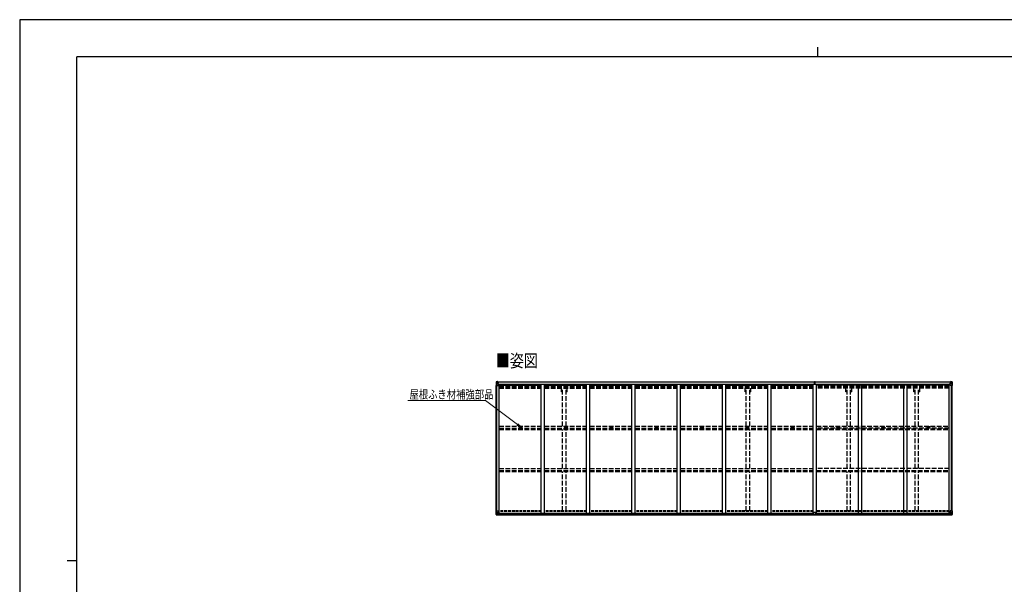
# Model space of a CAD drawing. Units: millimetres. Extents: x 0 to 25230, y 0 to 17820.
# Drawn here: x 0 to 15553, y 8910 to 17820 of the extents above; entities that cross this region are included whole.
import ezdxf

# ---------------------------------------------------------------- set-up
doc = ezdxf.new("R2010")
doc.units = ezdxf.units.MM
doc.linetypes.add('YHIDDEN_1', pattern=[4, 3, -1])
for name, color, linetype, lineweight in [('USER1', 3, 'Continuous', 13), ('YKK_13', 4, 'Continuous', 30), ('YKK_A1', 4, 'Continuous', 30), ('YKK_D', 6, 'Continuous', 13), ('YKK_ZWAK', 7, 'Continuous', 30)]:
    doc.layers.add(name, color=color, linetype=linetype, lineweight=lineweight)
doc.styles.add('text-b', font='extslim2.shx', dxfattribs={"width": 0.8, "bigfont": 'extfont2.shx'})

msp = doc.modelspace()

# ---------------------------------------------------------------- linework, layer by layer
at = {"layer": 'YKK_13'}
for p, q in [((7526, 12105), (7526, 12045)), ((7526, 12105), (7526, 12105)), ((7526, 12045), (7529, 12045)), ((7527, 12106), (7536, 12107)), ((7527, 12106), (7527, 12106)), ((7527, 12106), (7527, 12106)), ((7536, 12107), (7528, 12106)), ((7529, 12105), (7529, 12105)), ((7529, 12045), (7529, 12105)), ((7529, 12071), (7534, 12083)), ((7529, 12071), (7536, 12071)), ((7529, 12045), (7559, 12045)), ((7533, 12102), (7530, 12105)), ((7534, 12098), (7536, 12098)), ((7534, 12085), (7534, 12098)), ((7536, 12085), (7534, 12085)), ((7536, 12107), (7548, 12108)), ((7548, 12107), (7536, 12107)), ((7536, 12098), (7548, 12098)), ((7536, 12085), (7548, 12085)), ((7536, 12085), (7536, 12085)), ((7536, 12071), (7560, 12071)), ((7539, 12092), (7539, 12093)), ((7539, 12093), (7540, 12093)), ((7540, 12092), (7539, 12092)), ((7541, 12094), (7541, 12095)), ((7541, 12095), (7542, 12095)), ((7541, 12090), (7541, 12091)), ((7542, 12090), (7541, 12090)), ((7542, 12095), (7542, 12094)), ((7542, 12091), (7542, 12090)), ((7543, 12093), (7543, 12093)), ((7543, 12093), (7543, 12092)), ((7543, 12092), (7543, 12092)), ((7547, 12098), (7548, 12098)), ((7555, 12108), (7548, 12108)), ((7548, 12081), (7548, 12108)), ((7548, 12107), (7555, 12107)), ((7550, 12102), (7548, 12102)), ((7550, 12098), (7548, 12098)), ((7550, 12085), (7548, 12085)), ((7559, 12079), (7549, 12081)), ((7549, 12081), (7559, 12080)), ((7549, 12081), (7549, 12081)), ((7555, 12107), (7550, 12107)), ((7550, 12107), (7550, 12081)), ((7555, 12106), (7550, 12106)), ((7558, 12102), (7550, 12102)), ((7550, 12102), (7550, 12101)), ((7558, 12102), (7550, 12102)), ((7550, 12100), (7550, 12101)), ((7550, 12101), (7550, 12101)), ((7550, 12101), (7550, 12101)), ((7560, 12101), (7550, 12101)), ((7550, 12101), (7558, 12101)), ((7565, 12100), (7550, 12100)), ((7550, 12100), (7550, 12100)), ((7550, 12100), (7554, 12100)), ((7554, 12097), (7550, 12097)), ((7554, 12088), (7550, 12088)), ((7554, 12080), (7554, 12100)), ((7555, 12107), (7555, 12108)), ((7555, 12107), (7555, 12107)), ((7555, 12107), (7555, 12106)), ((7555, 12106), (7555, 12105)), ((7557, 12103), (7557, 12102)), ((7558, 12101), (7558, 12103)), ((7559, 12080), (7559, 12079)), ((7560, 12106), (7562, 12105)), ((7560, 12106), (7560, 12105)), ((7560, 12106), (7560, 12106)), ((7560, 12102), (7565, 12102)), ((7560, 12101), (7560, 12102)), ((7560, 12101), (7560, 12101)), ((7560, 12101), (7566, 12101)), ((7560, 12079), (7564, 12079)), ((7560, 12046), (7560, 12079)), ((7564, 12078), (7560, 12078)), ((7565, 12068), (7560, 12068)), ((7581, 12064), (7560, 12064)), ((7564, 12079), (7564, 12078)), ((7565, 12079), (7564, 12079)), ((7564, 12078), (7565, 12078)), ((7565, 12103), (7565, 12102)), ((7565, 12102), (7566, 12102)), ((7565, 12064), (7565, 12079)), ((7566, 12102), (7566, 12103)), ((7566, 12102), (7566, 12101)), ((7566, 12101), (7566, 12101)), ((12551, 12074), (12558, 12075)), ((12558, 12074), (12551, 12074)), ((12551, 12074), (12551, 12074)), ((12551, 12073), (12551, 12074)), ((12551, 12073), (12558, 12073)), ((12558, 12073), (12551, 12073)), ((12551, 12073), (12551, 12073)), ((12551, 12062), (12551, 12073)), ((12553, 12106), (12558, 12106)), ((12553, 12103), (12553, 12106)), ((12553, 12101), (12553, 12103)), ((12558, 12103), (12553, 12103)), ((12554, 12100), (12558, 12100)), ((12554, 12098), (12554, 12100)), ((12554, 12098), (12558, 12098)), ((12554, 12095), (12554, 12098)), ((12554, 12095), (12558, 12095)), ((12554, 12086), (12554, 12095)), ((12554, 12086), (12558, 12086)), ((12554, 12074), (12554, 12086)), ((12558, 12106), (12559, 12106)), ((12558, 12100), (12558, 12103)), ((12559, 12103), (12558, 12103)), ((12558, 12100), (12558, 12089)), ((12558, 12089), (12561, 12089)), ((12558, 12082), (12558, 12089)), ((12558, 12082), (12561, 12082)), ((12558, 12073), (12558, 12082)), ((12558, 12073), (12561, 12073)), ((12558, 12066), (12558, 12073)), ((12558, 12066), (12561, 12066)), ((12558, 12066), (12558, 12062)), ((12559, 12106), (12566, 12106)), ((12559, 12106), (12559, 12103)), ((12566, 12103), (12559, 12103)), ((12561, 12100), (12565, 12100)), ((12561, 12100), (12561, 12089)), ((12561, 12098), (12565, 12098)), ((12561, 12095), (12565, 12095)), ((12561, 12082), (12561, 12089)), ((12561, 12086), (12565, 12086)), ((12561, 12073), (12561, 12082)), ((12561, 12075), (12568, 12074)), ((12568, 12074), (12561, 12074)), ((12561, 12066), (12561, 12073)), ((12561, 12073), (12568, 12073)), ((12568, 12073), (12561, 12073)), ((12561, 12066), (12561, 12062)), ((12565, 12098), (12565, 12100)), ((12565, 12095), (12565, 12098)), ((12565, 12086), (12565, 12095)), ((12565, 12074), (12565, 12086)), ((12566, 12106), (12566, 12103)), ((12566, 12101), (12566, 12103)), ((12568, 12073), (12568, 12074)), ((12568, 12074), (12568, 12074)), ((12568, 12073), (12568, 12073)), ((12568, 12062), (12568, 12073)), ((14676, 12064), (14696, 12064)), ((14690, 12102), (14690, 12103)), ((14691, 12102), (14690, 12102)), ((14690, 12102), (14690, 12101)), ((14696, 12101), (14690, 12101)), ((14690, 12101), (14690, 12101)), ((14691, 12103), (14691, 12102)), ((14696, 12102), (14691, 12102)), ((14691, 12100), (14706, 12100)), ((14692, 12079), (14693, 12079)), ((14692, 12064), (14692, 12079)), ((14693, 12078), (14692, 12078)), ((14692, 12068), (14696, 12068)), ((14693, 12079), (14693, 12078)), ((14697, 12079), (14693, 12079)), ((14693, 12078), (14696, 12078)), ((14696, 12106), (14695, 12105)), ((14696, 12106), (14697, 12106)), ((14696, 12101), (14696, 12102)), ((14696, 12101), (14706, 12101)), ((14696, 12101), (14696, 12101)), ((14696, 12046), (14696, 12079)), ((14720, 12071), (14696, 12071)), ((14697, 12106), (14697, 12105)), ((14697, 12079), (14707, 12081)), ((14707, 12081), (14697, 12080)), ((14697, 12080), (14697, 12079)), ((14727, 12045), (14697, 12045)), ((14698, 12101), (14698, 12103)), ((14698, 12102), (14706, 12102)), ((14698, 12102), (14706, 12102)), ((14706, 12101), (14698, 12101)), ((14702, 12108), (14708, 12108)), ((14702, 12107), (14702, 12108)), ((14708, 12107), (14702, 12107)), ((14702, 12107), (14702, 12107)), ((14702, 12107), (14707, 12107)), ((14702, 12107), (14702, 12106)), ((14702, 12106), (14707, 12106)), ((14702, 12106), (14702, 12105)), ((14703, 12080), (14703, 12100)), ((14706, 12100), (14703, 12100)), ((14703, 12097), (14707, 12097)), ((14703, 12088), (14707, 12088)), ((14706, 12102), (14706, 12101)), ((14706, 12100), (14706, 12101)), ((14706, 12101), (14707, 12101)), ((14706, 12101), (14706, 12101)), ((14706, 12100), (14706, 12100)), ((14707, 12107), (14707, 12081)), ((14707, 12102), (14708, 12102)), ((14707, 12098), (14708, 12098)), ((14707, 12085), (14708, 12085)), ((14707, 12081), (14707, 12081)), ((14708, 12081), (14708, 12108)), ((14720, 12107), (14708, 12108)), ((14708, 12107), (14720, 12107)), ((14709, 12098), (14708, 12098)), ((14720, 12098), (14708, 12098)), ((14720, 12085), (14708, 12085)), ((14714, 12093), (14713, 12093)), ((14713, 12093), (14713, 12092)), ((14713, 12092), (14714, 12092)), ((14716, 12095), (14715, 12095)), ((14715, 12095), (14715, 12094)), ((14715, 12091), (14715, 12090)), ((14715, 12090), (14716, 12090)), ((14716, 12094), (14716, 12095)), ((14716, 12090), (14716, 12091)), ((14717, 12092), (14717, 12093)), ((14717, 12093), (14717, 12093)), ((14717, 12092), (14717, 12092)), ((14729, 12106), (14720, 12107)), ((14720, 12107), (14728, 12106)), ((14722, 12098), (14720, 12098)), ((14720, 12085), (14720, 12085)), ((14720, 12085), (14722, 12085)), ((14727, 12071), (14720, 12071)), ((14722, 12085), (14722, 12098)), ((14723, 12102), (14726, 12105)), ((14727, 12071), (14723, 12083)), ((14727, 12105), (14727, 12105)), ((14727, 12045), (14727, 12105)), ((14730, 12045), (14727, 12045)), ((14729, 12106), (14729, 12106)), ((14729, 12106), (14729, 12106)), ((14730, 12105), (14730, 12045)), ((14730, 12105), (14730, 12105)), ((7911, 11389), (7912, 11389)), ((7911, 11388), (7912, 11388)), ((7912, 11391), (7912, 11390)), ((7912, 11390), (7912, 11389)), ((7912, 11389), (7912, 11389)), ((7912, 11387), (7912, 11388)), ((7912, 11388), (7912, 11388)), ((7912, 11386), (7912, 11387)), ((7913, 11391), (7913, 11390)), ((7913, 11390), (7914, 11389)), ((7913, 11387), (7914, 11388)), ((7913, 11386), (7913, 11387)), ((7915, 11389), (7914, 11389)), ((7914, 11389), (7914, 11389)), ((7915, 11388), (7914, 11388)), ((7914, 11388), (7914, 11388)), ((8627, 11389), (8628, 11389)), ((8627, 11388), (8628, 11388)), ((8628, 11391), (8628, 11390)), ((8628, 11390), (8628, 11389)), ((8628, 11389), (8628, 11389)), ((8628, 11387), (8628, 11388)), ((8628, 11388), (8628, 11388)), ((8628, 11386), (8628, 11387)), ((8629, 11391), (8629, 11390)), ((8629, 11390), (8630, 11389)), ((8629, 11387), (8630, 11388)), ((8629, 11386), (8629, 11387)), ((8631, 11389), (8630, 11389)), ((8630, 11389), (8630, 11389)), ((8631, 11388), (8630, 11388)), ((8630, 11388), (8630, 11388)), ((9343, 11389), (9344, 11389)), ((9343, 11388), (9344, 11388)), ((9344, 11391), (9344, 11390)), ((9344, 11390), (9344, 11389)), ((9344, 11389), (9344, 11389)), ((9344, 11387), (9344, 11388)), ((9344, 11388), (9344, 11388)), ((9344, 11386), (9344, 11387)), ((9345, 11391), (9345, 11390)), ((9345, 11390), (9346, 11389)), ((9345, 11387), (9346, 11388)), ((9345, 11386), (9345, 11387)), ((9347, 11389), (9346, 11389)), ((9346, 11389), (9346, 11389)), ((9347, 11388), (9346, 11388)), ((9346, 11388), (9346, 11388)), ((10059, 11389), (10060, 11389)), ((10059, 11388), (10060, 11388)), ((10060, 11391), (10060, 11390)), ((10060, 11390), (10060, 11389)), ((10060, 11389), (10060, 11389)), ((10060, 11387), (10060, 11388)), ((10060, 11388), (10060, 11388)), ((10060, 11386), (10060, 11387)), ((10061, 11391), (10061, 11390)), ((10061, 11390), (10062, 11389)), ((10061, 11387), (10062, 11388)), ((10061, 11386), (10061, 11387)), ((10063, 11389), (10062, 11389)), ((10062, 11389), (10062, 11389)), ((10063, 11388), (10062, 11388)), ((10062, 11388), (10062, 11388)), ((10775, 11389), (10776, 11389)), ((10775, 11388), (10776, 11388)), ((10776, 11391), (10776, 11390)), ((10776, 11390), (10776, 11389)), ((10776, 11389), (10776, 11389)), ((10776, 11387), (10776, 11388)), ((10776, 11388), (10776, 11388)), ((10776, 11386), (10776, 11387)), ((10777, 11391), (10777, 11390)), ((10777, 11390), (10778, 11389)), ((10777, 11387), (10778, 11388)), ((10777, 11386), (10777, 11387)), ((10779, 11389), (10778, 11389)), ((10778, 11389), (10778, 11389)), ((10779, 11388), (10778, 11388)), ((10778, 11388), (10778, 11388)), ((11491, 11389), (11492, 11389)), ((11491, 11388), (11492, 11388)), ((11492, 11391), (11492, 11390)), ((11492, 11390), (11492, 11389)), ((11492, 11389), (11492, 11389)), ((11492, 11387), (11492, 11388)), ((11492, 11388), (11492, 11388)), ((11492, 11386), (11492, 11387)), ((11493, 11391), (11493, 11390)), ((11493, 11390), (11494, 11389)), ((11493, 11387), (11494, 11388)), ((11493, 11386), (11493, 11387)), ((11495, 11389), (11494, 11389)), ((11494, 11389), (11494, 11389)), ((11495, 11388), (11494, 11388)), ((11494, 11388), (11494, 11388)), ((12207, 11389), (12208, 11389)), ((12207, 11388), (12208, 11388)), ((12208, 11391), (12208, 11390)), ((12208, 11390), (12208, 11389)), ((12208, 11389), (12208, 11389)), ((12208, 11387), (12208, 11388)), ((12208, 11388), (12208, 11388)), ((12208, 11386), (12208, 11387)), ((12209, 11391), (12209, 11390)), ((12209, 11390), (12210, 11389)), ((12209, 11387), (12210, 11388)), ((12209, 11386), (12209, 11387)), ((12211, 11389), (12210, 11389)), ((12210, 11389), (12210, 11389)), ((12211, 11388), (12210, 11388)), ((12210, 11388), (12210, 11388)), ((12923, 11389), (12924, 11389)), ((12923, 11388), (12924, 11388)), ((12924, 11391), (12924, 11390)), ((12924, 11390), (12924, 11389)), ((12924, 11389), (12924, 11389)), ((12924, 11387), (12924, 11388)), ((12924, 11388), (12924, 11388)), ((12924, 11386), (12924, 11387)), ((12925, 11391), (12925, 11390)), ((12925, 11390), (12926, 11389)), ((12925, 11387), (12926, 11388)), ((12925, 11386), (12925, 11387)), ((12927, 11389), (12926, 11389)), ((12926, 11389), (12926, 11389)), ((12927, 11388), (12926, 11388)), ((12926, 11388), (12926, 11388)), ((13639, 11389), (13640, 11389)), ((13639, 11388), (13640, 11388)), ((13640, 11391), (13640, 11390)), ((13640, 11390), (13640, 11389)), ((13640, 11389), (13640, 11389)), ((13640, 11387), (13640, 11388)), ((13640, 11388), (13640, 11388)), ((13640, 11386), (13640, 11387)), ((13641, 11391), (13641, 11390)), ((13641, 11390), (13642, 11389)), ((13641, 11387), (13642, 11388)), ((13641, 11386), (13641, 11387)), ((13643, 11389), (13642, 11389)), ((13642, 11389), (13642, 11389)), ((13643, 11388), (13642, 11388)), ((13642, 11388), (13642, 11388)), ((14355, 11389), (14356, 11389)), ((14355, 11388), (14356, 11388)), ((14356, 11391), (14356, 11390)), ((14356, 11390), (14356, 11389)), ((14356, 11389), (14356, 11389)), ((14356, 11387), (14356, 11388)), ((14356, 11388), (14356, 11388)), ((14356, 11386), (14356, 11387)), ((14357, 11391), (14357, 11390)), ((14357, 11390), (14358, 11389)), ((14357, 11387), (14358, 11388)), ((14357, 11386), (14357, 11387)), ((14359, 11389), (14358, 11389)), ((14358, 11389), (14358, 11389)), ((14359, 11388), (14358, 11388)), ((14358, 11388), (14358, 11388)), ((7526, 10069), (7559, 10069)), ((7526, 10009), (7526, 10069)), ((7527, 10008), (7536, 10007)), ((7527, 10008), (7527, 10008)), ((7536, 10007), (7528, 10008)), ((7529, 10069), (7529, 10009)), ((7529, 10009), (7529, 10009)), ((7530, 10043), (7536, 10043)), ((7530, 10043), (7534, 10030)), ((7533, 10012), (7530, 10009)), ((7534, 10029), (7534, 10016)), ((7536, 10029), (7534, 10029)), ((7534, 10016), (7536, 10016)), ((7536, 10043), (7560, 10043)), ((7536, 10029), (7536, 10029)), ((7548, 10029), (7536, 10029)), ((7536, 10016), (7548, 10016)), ((7536, 10007), (7555, 10006)), ((7548, 10007), (7536, 10007)), ((7539, 10021), (7539, 10022)), ((7539, 10022), (7540, 10022)), ((7540, 10021), (7539, 10021)), ((7541, 10024), (7542, 10024)), ((7541, 10023), (7541, 10024)), ((7541, 10019), (7541, 10020)), ((7542, 10019), (7541, 10019)), ((7542, 10024), (7542, 10023)), ((7542, 10020), (7542, 10019)), ((7543, 10022), (7544, 10022)), ((7544, 10021), (7543, 10021)), ((7544, 10022), (7544, 10021)), ((7548, 10033), (7555, 10033)), ((7548, 10033), (7548, 10006)), ((7560, 10035), (7549, 10033)), ((7549, 10033), (7549, 10033)), ((7552, 10033), (7560, 10034)), ((7555, 10033), (7564, 10033)), ((7565, 10012), (7555, 10012)), ((7555, 10006), (7555, 10012)), ((7564, 10011), (7555, 10011)), ((7560, 10068), (7560, 10035)), ((7560, 10034), (7560, 10035)), ((7565, 10032), (7565, 10012)), ((7565, 10012), (7565, 10012)), ((12544, 10011), (12544, 10044)), ((12544, 10011), (12544, 10011)), ((12576, 10045), (12545, 10045)), ((12554, 10010), (12545, 10010)), ((12554, 10005), (12554, 10010)), ((12560, 10005), (12554, 10005)), ((12560, 10005), (12567, 10005)), ((12567, 10005), (12567, 10010)), ((12567, 10010), (12576, 10010)), ((12577, 10011), (12577, 10044)), ((12577, 10011), (12577, 10011)), ((14691, 10032), (14691, 10012)), ((14691, 10012), (14691, 10012)), ((14691, 10012), (14701, 10012)), ((14701, 10033), (14692, 10033)), ((14692, 10011), (14701, 10011)), ((14696, 10068), (14696, 10035)), ((14720, 10043), (14696, 10043)), ((14730, 10069), (14697, 10069)), ((14697, 10035), (14707, 10033)), ((14697, 10034), (14697, 10035)), ((14704, 10033), (14697, 10034)), ((14708, 10033), (14701, 10033)), ((14701, 10006), (14701, 10012)), ((14720, 10007), (14701, 10006)), ((14707, 10033), (14707, 10033)), ((14708, 10033), (14708, 10006)), ((14708, 10029), (14720, 10029)), ((14720, 10016), (14708, 10016)), ((14708, 10007), (14720, 10007)), ((14713, 10022), (14712, 10022)), ((14712, 10022), (14712, 10021)), ((14712, 10021), (14713, 10021)), ((14715, 10024), (14714, 10024)), ((14714, 10024), (14714, 10023)), ((14714, 10020), (14714, 10019)), ((14714, 10019), (14715, 10019)), ((14715, 10023), (14715, 10024)), ((14715, 10019), (14715, 10020)), ((14717, 10022), (14716, 10022)), ((14716, 10021), (14717, 10021)), ((14717, 10021), (14717, 10022)), ((14726, 10043), (14720, 10043)), ((14720, 10029), (14720, 10029)), ((14720, 10029), (14722, 10029)), ((14722, 10016), (14720, 10016)), ((14729, 10008), (14720, 10007)), ((14720, 10007), (14728, 10008)), ((14726, 10043), (14722, 10030)), ((14722, 10029), (14722, 10016)), ((14723, 10012), (14726, 10009)), ((14727, 10069), (14727, 10009)), ((14727, 10009), (14727, 10009)), ((14729, 10008), (14729, 10008)), ((14730, 10009), (14730, 10069))]:
    msp.add_line(p, q, dxfattribs=at)
for centre, radius in [((7541, 12093), 5.3), ((14715, 12093), 5.3), ((7913, 11388), 17), ((7913, 11388), 4), ((8629, 11388), 17), ((8629, 11388), 4), ((9345, 11388), 17), ((9345, 11388), 4), ((10061, 11388), 17), ((10061, 11388), 4), ((10777, 11388), 17), ((10777, 11388), 4), ((11493, 11388), 17), ((11493, 11388), 4), ((12209, 11388), 17), ((12209, 11388), 4), ((12925, 11388), 17), ((12925, 11388), 4), ((13641, 11388), 17), ((13641, 11388), 4), ((14357, 11388), 17), ((14357, 11388), 4), ((7541, 10021), 5.3), ((14715, 10021), 5.3)]:
    msp.add_circle(centre, radius, dxfattribs=at)
for centre, radius, start, end in [((7527, 12105), 0.999, 93.4424, 179.9508), ((7527, 12105), 1, 93.5002, 180.0008), ((7527, 12105), 0.999, 93.4424, 179.9508), ((7528, 12119), 12.7, 269.2447, 275.1031), ((7530, 12105), 1.28, 131.1783, 182.459), ((7540, 12094), 0.96, 270, 0), ((7540, 12091), 0.96, 0, 90), ((7543, 12094), 0.96, 180, 270), ((7543, 12091), 0.96, 90, 180), ((7549, 12082), 0.937, 182.3221, 263.2677), ((7549, 12081), 0.937, 182.3221, 263.2677), ((7550, 12103), 0.5, 180.0011, 270.0011), ((7550, 12103), 0.5, 179.998, 269.9969), ((7550, 12100), 0.5, 90.529, 180.0446), ((7550, 12100), 0.513, 91.8803, 181.0471), ((7559, 12079), 0.937, 2.3221, 83.2677), ((7559, 12078), 0.937, 2.3221, 83.2677), ((7559, 12046), 1, 270, 0), ((7565, 12108), 7.69, 268.97, 276.4343), ((12554, 12101), 1, 180, 270), ((12565, 12101), 1, 270, 0), ((14691, 12108), 7.69, 263.5657, 271.03), ((14697, 12079), 0.937, 96.7323, 177.6779), ((14697, 12078), 0.937, 96.7323, 177.6779), ((14697, 12046), 1, 180, 270), ((14706, 12103), 0.5, 269.9989, 359.9989), ((14706, 12103), 0.5, 270.0031, 0.002), ((14706, 12100), 0.5, 359.9554, 89.471), ((14706, 12100), 0.513, 358.9529, 88.1197), ((14707, 12082), 0.937, 276.7323, 357.6779), ((14707, 12081), 0.937, 276.7323, 357.6779), ((14714, 12094), 0.96, 270, 0), ((14714, 12091), 0.96, 0, 90), ((14717, 12094), 0.96, 180, 270), ((14717, 12091), 0.96, 90, 180), ((14726, 12105), 1.28, 357.541, 48.8217), ((14728, 12119), 12.7, 264.8969, 270.7553), ((14729, 12105), 0.999, 0.0492, 86.5576), ((14729, 12105), 1, 359.9992, 86.4998), ((14729, 12105), 0.999, 0.0492, 86.5576), ((7913, 11388), 2.3, 167.4441, 192.5559), ((7913, 11388), 2.3, 77.4441, 102.5559), ((7913, 11388), 2.3, 257.4441, 282.5559), ((7913, 11388), 2.3, 347.4441, 12.5559), ((8629, 11388), 2.3, 167.4441, 192.5559), ((8629, 11388), 2.3, 77.4441, 102.5559), ((8629, 11388), 2.3, 257.4441, 282.5559), ((8629, 11388), 2.3, 347.4441, 12.5559), ((9345, 11388), 2.3, 167.4441, 192.5559), ((9345, 11388), 2.3, 77.4441, 102.5559), ((9345, 11388), 2.3, 257.4441, 282.5559), ((9345, 11388), 2.3, 347.4441, 12.5559), ((10061, 11388), 2.3, 167.4441, 192.5559), ((10061, 11388), 2.3, 77.4441, 102.5559), ((10061, 11388), 2.3, 257.4441, 282.5559), ((10061, 11388), 2.3, 347.4441, 12.5559), ((10777, 11388), 2.3, 167.4441, 192.5559), ((10777, 11388), 2.3, 77.4441, 102.5559), ((10777, 11388), 2.3, 257.4441, 282.5559), ((10777, 11388), 2.3, 347.4441, 12.5559), ((11493, 11388), 2.3, 167.4441, 192.5559), ((11493, 11388), 2.3, 77.4441, 102.5559), ((11493, 11388), 2.3, 257.4441, 282.5559), ((11493, 11388), 2.3, 347.4441, 12.5559), ((12209, 11388), 2.3, 167.4441, 192.5559), ((12209, 11388), 2.3, 77.4441, 102.5559), ((12209, 11388), 2.3, 257.4441, 282.5559), ((12209, 11388), 2.3, 347.4441, 12.5559), ((12925, 11388), 2.3, 167.4441, 192.5559), ((12925, 11388), 2.3, 77.4441, 102.5559), ((12925, 11388), 2.3, 257.4441, 282.5559), ((12925, 11388), 2.3, 347.4441, 12.5559), ((13641, 11388), 2.3, 167.4441, 192.5559), ((13641, 11388), 2.3, 77.4441, 102.5559), ((13641, 11388), 2.3, 257.4441, 282.5559), ((13641, 11388), 2.3, 347.4441, 12.5559), ((14357, 11388), 2.3, 167.4441, 192.5559), ((14357, 11388), 2.3, 77.4441, 102.5559), ((14357, 11388), 2.3, 257.4441, 282.5559), ((14357, 11388), 2.3, 347.4441, 12.5559), ((7527, 10009), 0.999, 180.0492, 266.5576), ((7527, 10009), 1, 179.9992, 266.4998), ((7527, 10009), 0.999, 180.0492, 266.5576), ((7529, 9995), 12.7, 84.8969, 90.7553), ((7530, 10009), 1.28, 177.541, 228.8217), ((7540, 10023), 0.96, 270, 0), ((7540, 10020), 0.96, 0, 90), ((7543, 10023), 0.96, 180, 270), ((7543, 10020), 0.96, 90, 180), ((7549, 10033), 0.937, 96.7323, 129.066), ((7559, 10068), 1, 0, 90), ((7559, 10036), 0.937, 276.7323, 357.6779), ((7559, 10035), 0.937, 276.7323, 357.6779), ((12545, 10044), 1, 90, 180), ((12576, 10044), 1, 0, 90), ((14697, 10068), 1, 90, 180), ((14697, 10036), 0.937, 182.3221, 263.2677), ((14697, 10035), 0.937, 182.3221, 263.2677), ((14707, 10033), 0.937, 50.934, 83.2677), ((14713, 10023), 0.96, 270, 0), ((14713, 10020), 0.96, 0, 90), ((14716, 10023), 0.96, 180, 270), ((14716, 10020), 0.96, 90, 180), ((14726, 10009), 1.28, 311.1783, 2.459), ((14728, 9995), 12.7, 89.2447, 95.1031), ((14729, 10009), 0.999, 273.4424, 359.9508), ((14729, 10009), 1, 273.5002, 0.0008), ((14729, 10009), 0.999, 273.4424, 359.9508)]:
    msp.add_arc(centre, radius, start, end, dxfattribs=at)
at = {"layer": 'YKK_13', "extrusion": (0, 0, -1)}
for centre, major_axis, ratio, start_param, end_param in [((7529, 12106), (2, 0.12), 0.060933, 2.071256, 3.14534), ((7728, 12119), (201, 12), 0.060933, 3.14534, 3.145839), ((7529, 12103), (-0.02, 3), 0.466854, 0.125683, 0.759696), ((7530, 12074), (0.85, 2.32), 0.403757, 3.00878, 3.974439), ((7531, 12098), (0.03, 5), 0.573921, 0.767272, 1.551125), ((7532, 12085), (0, 3), 0.468246, 1.577288, 2.012794), ((7454, 12098), (81.7, 0), 0.061163, 6.282413, 6.283185), ((12576, 10011), (-1, -0.012), 0.707053, 3.204482, 4.721114), ((14692, 10032), (-1, -0.021), 0.906239, 0.018705, 1.589501), ((14692, 10012), (-1, 0.012), 0.707053, 4.703664, 6.124411), ((14801, 10016), (-81.7, 0), 0.061163, 6.282413, 6.283185), ((14723, 10029), (0, -3), 0.468246, 1.577288, 2.012794), ((14725, 10016), (-0.03, -5), 0.573921, 0.767272, 1.551125), ((14726, 10040), (-0.85, -2.32), 0.403757, 3.00878, 3.974439), ((14727, 10011), (0.02, -3), 0.466854, 0.125683, 0.759696), ((14727, 10008), (-2, -0.12), 0.060933, 2.071256, 3.14534), ((14528, 9995), (-201, -12), 0.060933, 3.14534, 3.145839)]:
    msp.add_ellipse(centre, major_axis=major_axis, ratio=ratio, start_param=start_param, end_param=end_param, dxfattribs=at)
at = {"layer": 'YKK_13'}
for centre, major_axis, ratio, start_param, end_param in [((12558, 12103), (0.18, -2.99), 0.008711, 3.141593, 4.711324), ((12386, 12092), (172, 11), 0.017422, 6.282119, 6.283185), ((14802, 12098), (-81.7, 0), 0.061163, 6.282413, 6.283185), ((14725, 12098), (-0.03, 5), 0.573921, 0.767272, 1.551125), ((14724, 12085), (0, 3), 0.468246, 1.577288, 2.012794), ((14727, 12103), (0.02, 3), 0.466854, 0.125683, 0.759696), ((14726, 12074), (-0.85, 2.32), 0.403757, 3.00878, 3.974439), ((14727, 12106), (-2, 0.12), 0.060933, 2.071256, 3.14534), ((14528, 12119), (-201, 12), 0.060933, 3.14534, 3.145839), ((7529, 10008), (2, -0.12), 0.060933, 2.071256, 3.14534), ((7728, 9995), (201, -12), 0.060933, 3.14534, 3.145839), ((7530, 10040), (0.85, -2.32), 0.403757, 3.00878, 3.974439), ((7530, 10011), (-0.02, -3), 0.466854, 0.125683, 0.759696), ((7531, 10016), (0.03, -5), 0.573921, 0.767272, 1.551125), ((7533, 10029), (0, -3), 0.468246, 1.577288, 2.012794), ((7455, 10016), (81.7, 0), 0.061163, 6.282413, 6.283185), ((7564, 10032), (1, -0.021), 0.906239, 0.018705, 1.589501), ((7564, 10012), (1, 0.012), 0.707053, 4.703664, 6.124411), ((12545, 10011), (1, -0.012), 0.707053, 3.204482, 4.721114)]:
    msp.add_ellipse(centre, major_axis=major_axis, ratio=ratio, start_param=start_param, end_param=end_param, dxfattribs=at)
at = {"layer": 'YKK_A1'}
for p, q in [((7528, 10069), (7528, 12045)), ((7537, 10069), (7537, 12045)), ((7538, 10069), (7538, 12045)), ((7560, 12063), (7573, 12063)), ((7573, 10033), (7573, 12063)), ((14683, 10033), (14683, 12063)), ((14696, 12063), (14683, 12063)), ((14718, 10069), (14718, 12045)), ((14719, 10069), (14719, 12045)), ((14728, 10069), (14728, 12045)), ((7555, 10009), (12554, 10009)), ((7555, 10008), (12554, 10008)), ((7564, 10033), (12544, 10033)), ((7565, 10031), (12544, 10031)), ((7565, 10015), (12544, 10015)), ((12567, 10009), (14701, 10009)), ((12567, 10008), (14701, 10008)), ((12577, 10033), (14692, 10033)), ((12577, 10031), (14691, 10031)), ((12577, 10015), (14691, 10015))]:
    msp.add_line(p, q, dxfattribs=at)
at = {"layer": 'YKK_A1', "ltscale": 25}
for p, q in [((7550, 12105), (12553, 12105)), ((7550, 12103), (12553, 12103)), ((7573, 12050), (8239, 12050)), ((12528, 12065), (7581, 12065)), ((7581, 12065), (7581, 12050)), ((8239, 10033), (8239, 12062)), ((8289, 12062), (8239, 12062)), ((8289, 10033), (8289, 12062)), ((8289, 12050), (8955, 12050)), ((8955, 10033), (8955, 12062)), ((9005, 12062), (8955, 12062)), ((9005, 10033), (9005, 12062)), ((9005, 12050), (9671, 12050)), ((9671, 10033), (9671, 12062)), ((9721, 12062), (9671, 12062)), ((9721, 10033), (9721, 12062)), ((9721, 12050), (10387, 12050)), ((10387, 10033), (10387, 12062)), ((10437, 12062), (10387, 12062)), ((10437, 10033), (10437, 12062)), ((10437, 12050), (11103, 12050)), ((11103, 10033), (11103, 12062)), ((11153, 12062), (11103, 12062)), ((11153, 10033), (11153, 12062)), ((11153, 12050), (11819, 12050)), ((11819, 10033), (11819, 12062)), ((11869, 12062), (11819, 12062)), ((11869, 10033), (11869, 12062)), ((11869, 12050), (12535, 12050)), ((12528, 12065), (12528, 12050)), ((12535, 10033), (12535, 12062)), ((12585, 12062), (12535, 12062)), ((12566, 12105), (14707, 12105)), ((12566, 12103), (14707, 12103)), ((12585, 10033), (12585, 12062)), ((14683, 12050), (12585, 12050)), ((14676, 12065), (12593, 12065)), ((12593, 12065), (12593, 12050)), ((13251, 10033), (13251, 12062)), ((13301, 12062), (13251, 12062)), ((13301, 10033), (13301, 12062)), ((13967, 10033), (13967, 12062)), ((14017, 12062), (13967, 12062)), ((14017, 10033), (14017, 12062)), ((14676, 12065), (14676, 12050))]:
    msp.add_line(p, q, dxfattribs=at)
at = {"layer": 'YKK_A1', "linetype": 'YHIDDEN_1', "ltscale": 25}
for p, q in [((7573, 12034), (8239, 12034)), ((7573, 12030), (8239, 12030)), ((7573, 12018), (8239, 12018)), ((7573, 12006), (8239, 12006)), ((8289, 12034), (8955, 12034)), ((8289, 12030), (8955, 12030)), ((8289, 12018), (8955, 12018)), ((8289, 12006), (8955, 12006)), ((8558, 11949), (8558, 12006)), ((8576, 11403), (8576, 12006)), ((8631, 11403), (8631, 12006)), ((8648, 11949), (8648, 12006)), ((9005, 12034), (9671, 12034)), ((9005, 12030), (9671, 12030)), ((9005, 12018), (9671, 12018)), ((9005, 12006), (9671, 12006)), ((9721, 12034), (10387, 12034)), ((9721, 12030), (10387, 12030)), ((9721, 12018), (10387, 12018)), ((9721, 12006), (10387, 12006)), ((10437, 12034), (11103, 12034)), ((10437, 12030), (11103, 12030)), ((10437, 12018), (11103, 12018)), ((10437, 12006), (11103, 12006)), ((11153, 12034), (11819, 12034)), ((11153, 12030), (11819, 12030)), ((11153, 12018), (11819, 12018)), ((11153, 12006), (11819, 12006)), ((11459, 11949), (11459, 12006)), ((11477, 11403), (11477, 12006)), ((11532, 11403), (11532, 12006)), ((11549, 11949), (11549, 12006)), ((11869, 12034), (12535, 12034)), ((11869, 12030), (12535, 12030)), ((11869, 12018), (12535, 12018)), ((11869, 12006), (12535, 12006)), ((14683, 12034), (12585, 12034)), ((14683, 12030), (12585, 12030)), ((14683, 12018), (12585, 12018)), ((14683, 12006), (12585, 12006)), ((13052, 11949), (13052, 12006)), ((13070, 11403), (13070, 12006)), ((13125, 11403), (13125, 12006)), ((13142, 11949), (13142, 12006)), ((14126, 11949), (14126, 12006)), ((14144, 11403), (14144, 12006)), ((14199, 11403), (14199, 12006)), ((14216, 11949), (14216, 12006)), ((8576, 11949), (8558, 11949)), ((8648, 11949), (8631, 11949)), ((11477, 11949), (11459, 11949)), ((11549, 11949), (11532, 11949)), ((13070, 11949), (13052, 11949)), ((13142, 11949), (13125, 11949)), ((14144, 11949), (14126, 11949)), ((14216, 11949), (14199, 11949)), ((7573, 11403), (8239, 11403)), ((7573, 11374), (8239, 11374)), ((7573, 11364), (8239, 11364)), ((8289, 11403), (8955, 11403)), ((8289, 11374), (8955, 11374)), ((8289, 11364), (8955, 11364)), ((9005, 11403), (9671, 11403)), ((9005, 11374), (9671, 11374)), ((9005, 11364), (9671, 11364)), ((9721, 11403), (10387, 11403)), ((9721, 11374), (10387, 11374)), ((9721, 11364), (10387, 11364)), ((10437, 11403), (11103, 11403)), ((10437, 11374), (11103, 11374)), ((10437, 11364), (11103, 11364)), ((11153, 11403), (11819, 11403)), ((11153, 11374), (11819, 11374)), ((11153, 11364), (11819, 11364)), ((11869, 11403), (12535, 11403)), ((11869, 11374), (12535, 11374)), ((11869, 11364), (12535, 11364)), ((12585, 11403), (14683, 11403)), ((14683, 11374), (12585, 11374)), ((12585, 11364), (14683, 11364)), ((7573, 11351), (8239, 11351)), ((8289, 11351), (8955, 11351)), ((8576, 10736), (8576, 11351)), ((8631, 10736), (8631, 11351)), ((9005, 11351), (9671, 11351)), ((9721, 11351), (10387, 11351)), ((10437, 11351), (11103, 11351)), ((11153, 11351), (11819, 11351)), ((11477, 10736), (11477, 11351)), ((11532, 10736), (11532, 11351)), ((11869, 11351), (12535, 11351)), ((12585, 11351), (14683, 11351)), ((13070, 10736), (13070, 11351)), ((13125, 10736), (13125, 11351)), ((14144, 10736), (14144, 11351)), ((14199, 10736), (14199, 11351)), ((7573, 10736), (8239, 10736)), ((8289, 10736), (8955, 10736)), ((9005, 10736), (9671, 10736)), ((9721, 10736), (10387, 10736)), ((10437, 10736), (11103, 10736)), ((11153, 10736), (11819, 10736)), ((11869, 10736), (12535, 10736)), ((14683, 10736), (12585, 10736)), ((7573, 10706), (8239, 10706)), ((7573, 10701), (8239, 10701)), ((7573, 10688), (8239, 10688)), ((8289, 10706), (8955, 10706)), ((8289, 10701), (8955, 10701)), ((8289, 10688), (8955, 10688)), ((8576, 10070), (8576, 10688)), ((8631, 10070), (8631, 10688)), ((9005, 10706), (9671, 10706)), ((9005, 10701), (9671, 10701)), ((9005, 10688), (9671, 10688)), ((9721, 10706), (10387, 10706)), ((9721, 10701), (10387, 10701)), ((9721, 10688), (10387, 10688)), ((10437, 10706), (11103, 10706)), ((10437, 10701), (11103, 10701)), ((10437, 10688), (11103, 10688)), ((11153, 10706), (11819, 10706)), ((11153, 10701), (11819, 10701)), ((11153, 10688), (11819, 10688)), ((11477, 10070), (11477, 10688)), ((11532, 10070), (11532, 10688)), ((11869, 10706), (12535, 10706)), ((11869, 10701), (12535, 10701)), ((11869, 10688), (12535, 10688)), ((12585, 10706), (14683, 10706)), ((12585, 10701), (14683, 10701)), ((12585, 10688), (14683, 10688)), ((13070, 10070), (13070, 10688)), ((13125, 10070), (13125, 10688)), ((14144, 10070), (14144, 10688)), ((14199, 10070), (14199, 10688))]:
    msp.add_line(p, q, dxfattribs=at)
at = {"layer": 'YKK_A1', "linetype": 'YHIDDEN_1', "ltscale": 15}
for p, q in [((8239, 10070), (7573, 10070)), ((8239, 10061), (7573, 10061)), ((8955, 10070), (8289, 10070)), ((8955, 10061), (8289, 10061)), ((9671, 10070), (9005, 10070)), ((9671, 10061), (9005, 10061)), ((10387, 10070), (9721, 10070)), ((10387, 10061), (9721, 10061)), ((11103, 10070), (10437, 10070)), ((11103, 10061), (10437, 10061)), ((11819, 10070), (11153, 10070)), ((11819, 10061), (11153, 10061)), ((12535, 10070), (11869, 10070)), ((12535, 10061), (11869, 10061)), ((14683, 10070), (12585, 10070)), ((14683, 10061), (12585, 10061))]:
    msp.add_line(p, q, dxfattribs=at)
at = {"layer": 'YKK_D', "extrusion": (0, 0, -1)}
for p, q in [((7356, 11812), (6131, 11812)), ((7863, 11433), (7356, 11812))]:
    msp.add_line(p, q, dxfattribs=at)
at = {"layer": 'YKK_D', "linetype": 'ByBlock', "lineweight": -2, "extrusion": (0, 0, -1)}
for p, q in [((7855, 11423), (7904, 11403)), ((7904, 11403), (7863, 11433)), ((7904, 11403), (7871, 11444))]:
    msp.add_line(p, q, dxfattribs=at)
at = {"layer": 'YKK_ZWAK'}
for p, q in [((25230, 17820), (0, 17820)), ((0, 17820), (0, 0)), ((12600, 17385), (12600, 17235)), ((24300, 17235), (900, 17235)), ((900, 1335), (900, 17235)), ((750, 9285), (900, 9285))]:
    msp.add_line(p, q, dxfattribs=at)

# ---------------------------------------------------------------- texts
at = {"layer": 'USER1', "style": 'text-b', "width": 0.8}
msp.add_text('■姿図', height=202.5, dxfattribs=at).set_placement((7521, 12337))
at = {"layer": 'YKK_D', "style": 'text-b', "width": 0.8}
msp.add_text('屋根ふき材補強部品', height=135, dxfattribs=at).set_placement((6157, 11840))

doc.saveas('drawing.dxf')
